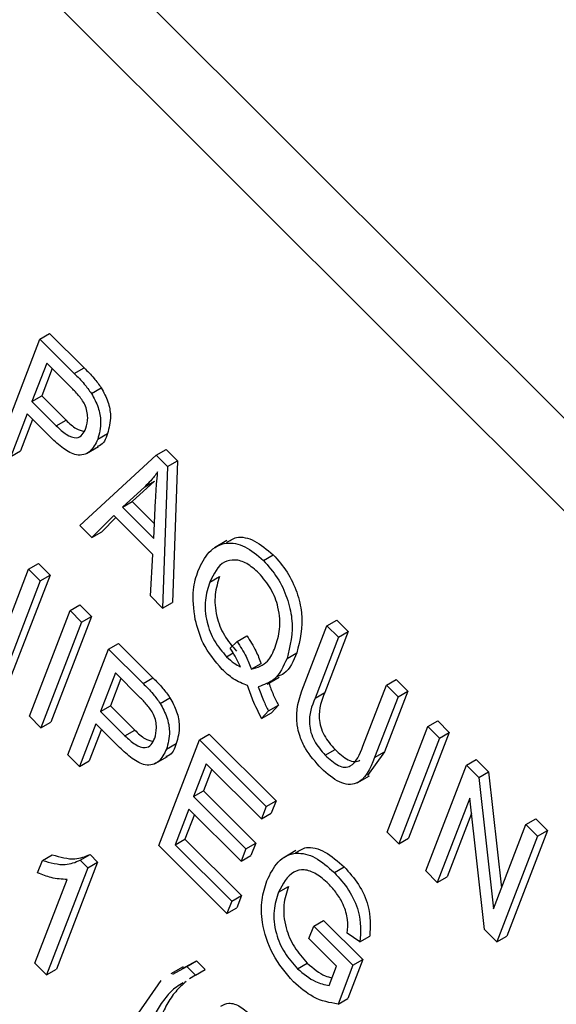
# Model space of a CAD drawing. Units: inches. Extents: x 5 to 105, y 5 to 79.
# Drawn here: x 39 to 39, y 36 to 36 of the extents above; entities that cross this region are included whole.
import ezdxf

# ---------------------------------------------------------------- set-up
doc = ezdxf.new("R2010")
doc.units = ezdxf.units.IN
doc.header["$LTSCALE"] = 10
doc.header["$MEASUREMENT"] = 0

msp = doc.modelspace()

# ---------------------------------------------------------------- linework, layer by layer
at = {"color": 7, "linetype": 'Continuous', "lineweight": 25}
for p, q in [((39.5695461, 35.5263533), (37.7422728, 37.3492176)), ((39.5484036, 35.514148), (37.7211303, 37.3370123)), ((38.8235259, 36.0579197), (38.8381984, 36.0960006)), ((38.8381984, 36.0960006), (38.8417339, 36.0980416)), ((38.8381984, 36.0960006), (38.850616, 36.0836129)), ((38.8417339, 36.0980416), (38.8541515, 36.0856539)), ((38.8406717, 36.0873714), (38.8353362, 36.0735238)), ((38.8426575, 36.0853903), (38.8388718, 36.0755648)), ((38.8493591, 36.0787049), (38.8406717, 36.0873714)), ((38.850616, 36.0836129), (38.8541515, 36.0856539)), ((38.8567955, 36.076432), (38.8603311, 36.078473)), ((38.8353362, 36.0735238), (38.8388718, 36.0755648)), ((38.8388718, 36.0755648), (38.847641, 36.0668167)), ((38.8353362, 36.0735238), (38.8441055, 36.0647757)), ((38.8336213, 36.0690728), (38.8277142, 36.0537415)), ((38.8421287, 36.0605858), (38.8336213, 36.0690728)), ((38.8356071, 36.0670917), (38.8312497, 36.0557825)), ((38.8441055, 36.0647757), (38.847641, 36.0668167)), ((38.8590764, 36.0598967), (38.8626119, 36.0619377)), ((38.8549658, 36.0547659), (38.8593852, 36.0573171)), ((38.8277142, 36.0537415), (38.8312497, 36.0557825)), ((38.8526031, 36.0289127), (38.8801513, 36.0541489)), ((38.8801513, 36.0541489), (38.8836868, 36.0561899)), ((38.8801513, 36.0541489), (38.8842332, 36.0500768)), ((38.8836868, 36.0561899), (38.8877687, 36.0521178)), ((38.8842332, 36.0500768), (38.8824446, 35.9991431)), ((38.8842332, 36.0500768), (38.8877687, 36.0521178)), ((38.8877687, 36.0521178), (38.8859802, 36.0011841)), ((38.8760178, 36.0428036), (38.8679526, 36.0355089)), ((38.8795533, 36.0448447), (38.8714881, 36.03755)), ((38.8760178, 36.0428036), (38.8795533, 36.0448447)), ((38.8679526, 36.0355089), (38.8714881, 36.03755)), ((38.8714881, 36.03755), (38.8795364, 36.0295211)), ((38.8792822, 36.0242066), (38.8799433, 36.0380317)), ((38.8648633, 36.0324289), (38.8569631, 36.0245631)), ((38.8789497, 36.0183765), (38.8648633, 36.0324289)), ((38.8679526, 36.0355089), (38.8792822, 36.0242066)), ((38.8569631, 36.0245631), (38.8526031, 36.0289127)), ((38.8656054, 36.0316886), (38.8604987, 36.0266041)), ((38.8569631, 36.0245631), (38.8604987, 36.0266041)), ((38.9056163, 36.0234085), (38.9011969, 36.0208572)), ((38.8780927, 36.0034845), (38.8789497, 36.0183765)), ((38.9188181, 36.01626), (38.9223536, 36.018301)), ((38.8341491, 36.0131456), (38.8376846, 36.0151866)), ((38.8376846, 36.0151866), (38.8418729, 36.0110085)), ((38.822454, 35.9827922), (38.8341491, 36.0131456)), ((38.8418729, 36.0110085), (38.8272004, 35.9729276)), ((38.8341491, 36.0131456), (38.8383374, 36.0089674)), ((38.8383374, 36.0089674), (38.8418729, 36.0110085)), ((38.8383374, 36.0089674), (38.8236649, 35.9708866)), ((38.8994783, 36.0084774), (38.9030138, 36.0105185)), ((38.8490908, 35.99824), (38.8526263, 36.000281)), ((38.8526263, 36.000281), (38.8568146, 35.9961028)), ((38.8824446, 35.9991431), (38.8780927, 36.0034845)), ((38.8824446, 35.9991431), (38.8859802, 36.0011841)), ((38.8344183, 35.9601591), (38.8490908, 35.99824)), ((38.8490908, 35.99824), (38.8532791, 35.9940618)), ((38.8532791, 35.9940618), (38.8386066, 35.9559809)), ((38.8568146, 35.9961028), (38.8421421, 35.9580219)), ((38.8532791, 35.9940618), (38.8568146, 35.9961028)), ((38.9416595, 35.992789), (38.9451951, 35.9948301)), ((38.9451951, 35.9948301), (38.9493834, 35.9906519)), ((38.9332157, 35.970874), (38.9416595, 35.992789)), ((38.9493834, 35.9906519), (38.9409306, 35.9687136)), ((38.9416595, 35.992789), (38.9458478, 35.9886109)), ((38.9458478, 35.9886109), (38.9493834, 35.9906519)), ((38.8629854, 35.9843788), (38.866521, 35.9864199)), ((38.866521, 35.9864199), (38.8789386, 35.9740322)), ((38.9067947, 35.9846723), (38.9092968, 35.9871398)), ((38.9092968, 35.9871398), (38.9128324, 35.9891808)), ((38.9458478, 35.9886109), (38.9373951, 35.9666726)), ((38.848313, 35.946298), (38.8629854, 35.9843788)), ((38.8629854, 35.9843788), (38.8754031, 35.9719912)), ((38.9055286, 35.981592), (38.9078933, 35.9829571)), ((38.9272971, 35.9809824), (38.9308327, 35.9830235)), ((38.9144358, 35.9770817), (38.9179713, 35.9791227)), ((38.8654588, 35.9757496), (38.8601233, 35.9619021)), ((38.8741462, 35.9670832), (38.8654588, 35.9757496)), ((38.8674446, 35.9737686), (38.8636588, 35.9639431)), ((38.8754031, 35.9719912), (38.8789386, 35.9740322)), ((38.9200904, 35.9717262), (38.9245098, 35.9742775)), ((38.9631245, 35.9713758), (38.96666, 35.9734169)), ((38.96666, 35.9734169), (38.9708483, 35.9692387)), ((38.9373951, 35.9666726), (38.9409306, 35.9687136)), ((38.9546718, 35.9494376), (38.9631245, 35.9713758)), ((38.9708483, 35.9692387), (38.9624045, 35.9473236)), ((38.9631245, 35.9713758), (38.9673128, 35.9671977)), ((38.9673128, 35.9671977), (38.9708483, 35.9692387)), ((38.8815826, 35.9648103), (38.8851181, 35.9668513)), ((38.9673128, 35.9671977), (38.958869, 35.9452826)), ((38.8601233, 35.9619021), (38.8636588, 35.9639431)), ((38.8601233, 35.9619021), (38.8688925, 35.953154)), ((38.8636588, 35.9639431), (38.8724281, 35.955195)), ((38.9206341, 35.9620727), (38.9181497, 35.9594163)), ((38.9181497, 35.9594163), (38.9216853, 35.9614573)), ((38.9206341, 35.9620727), (38.9241697, 35.9641137)), ((38.9241697, 35.9641137), (38.9216853, 35.9614573)), ((38.8386066, 35.9559809), (38.8344183, 35.9601591)), ((38.8386066, 35.9559809), (38.8421421, 35.9580219)), ((38.9780662, 35.9564702), (38.9816018, 35.9585112)), ((38.9816018, 35.9585112), (38.98579, 35.954333)), ((38.8584084, 35.957451), (38.8525013, 35.9421198)), ((38.8603942, 35.95547), (38.8560368, 35.9441608)), ((38.8669158, 35.9489641), (38.8584084, 35.957451)), ((38.8688925, 35.953154), (38.8724281, 35.955195)), ((38.9633938, 35.9183893), (38.9780662, 35.9564702)), ((38.98579, 35.954333), (38.9711176, 35.9162521)), ((38.9780662, 35.9564702), (38.9822545, 35.952292)), ((38.9822545, 35.952292), (38.98579, 35.954333)), ((38.8810549, 35.913635), (38.8957274, 35.9517159)), ((38.8957274, 35.9517159), (38.8992629, 35.9537569)), ((38.8957274, 35.9517159), (38.91981, 35.9276914)), ((38.8992629, 35.9537569), (38.9233456, 35.9297324)), ((38.9822545, 35.952292), (38.967582, 35.9142111)), ((38.8838635, 35.9482749), (38.887399, 35.950316)), ((38.9410763, 35.9461301), (38.9446119, 35.9481711)), ((38.9624045, 35.9473236), (38.9562632, 35.9387849)), ((38.958869, 35.9452826), (38.9624045, 35.9473236)), ((38.8525013, 35.9421198), (38.848313, 35.946298)), ((38.8525013, 35.9421198), (38.8560368, 35.9441608)), ((38.8797529, 35.9431441), (38.8841723, 35.9456954)), ((38.9919609, 35.9426091), (38.9954964, 35.9446501)), ((38.9954964, 35.9446501), (38.9999546, 35.9402026)), ((38.8982007, 35.9430867), (38.8936275, 35.9312173)), ((38.9001865, 35.9411057), (38.897163, 35.9332584)), ((38.9180951, 35.9232403), (38.8982007, 35.9430867)), ((38.9772884, 35.9045282), (38.9919609, 35.9426091)), ((38.9919609, 35.9426091), (38.9964191, 35.9381616)), ((38.9964191, 35.9381616), (38.9999546, 35.9402026)), ((38.9999546, 35.9402026), (39.0046461, 35.8984088)), ((38.952552, 35.9361546), (38.9569714, 35.9387059)), ((38.9964191, 35.9381616), (39.0017307, 35.8908424)), ((38.8936275, 35.9312173), (38.897163, 35.9332584)), ((38.897163, 35.9332584), (38.9160103, 35.9144565)), ((38.8936275, 35.9312173), (38.9124748, 35.9124155)), ((38.91981, 35.9276914), (38.9233456, 35.9297324)), ((38.9233456, 35.9297324), (38.9216306, 35.9252814)), ((38.9931569, 35.9306648), (38.9814767, 35.90035)), ((38.9984589, 35.8834088), (38.9931569, 35.9306648)), ((38.8919125, 35.9267663), (38.8869582, 35.9139078)), ((38.9107598, 35.9079645), (38.8919125, 35.9267663)), ((38.91981, 35.9276914), (38.9180951, 35.9232403)), ((38.8938983, 35.9247853), (38.8904937, 35.9159489)), ((38.9180951, 35.9232403), (38.9216306, 35.9252814)), ((38.9937769, 35.9251388), (38.9850122, 35.902391)), ((39.0134258, 35.9211959), (39.0169614, 35.9232369)), ((39.0169614, 35.9232369), (39.0211497, 35.9190587)), ((39.0017307, 35.8908424), (39.0134258, 35.9211959)), ((39.0211497, 35.9190587), (39.0064772, 35.8809778)), ((39.0134258, 35.9211959), (39.0176141, 35.9170177)), ((39.0176141, 35.9170177), (39.0211497, 35.9190587)), ((38.8869582, 35.9139078), (38.8904937, 35.9159489)), ((38.8904937, 35.9159489), (38.9109116, 35.8955802)), ((38.967582, 35.9142111), (38.9633938, 35.9183893)), ((38.967582, 35.9142111), (38.9711176, 35.9162521)), ((39.0176141, 35.9170177), (39.0029417, 35.8789368)), ((38.9056611, 35.8890882), (38.8810549, 35.913635)), ((38.8869582, 35.9139078), (38.9073761, 35.8935392)), ((38.9124748, 35.9124155), (38.9107598, 35.9079645)), ((38.9124748, 35.9124155), (38.9160103, 35.9144565)), ((38.9160103, 35.9144565), (38.9142953, 35.9100055)), ((38.9305255, 35.9117738), (38.9261061, 35.9092226)), ((38.837413, 35.903825), (38.8391279, 35.908276)), ((38.8391279, 35.908276), (38.8426635, 35.910317)), ((38.852788, 35.9083419), (38.8563235, 35.9103829)), ((38.852788, 35.9083419), (38.8555038, 35.9056326)), ((38.8563235, 35.9103829), (38.8590394, 35.9076736)), ((38.9107598, 35.9079645), (38.9142953, 35.9100055)), ((38.8555038, 35.9056326), (38.8406408, 35.8670571)), ((38.8590394, 35.9076736), (38.8441763, 35.8690982)), ((38.8555038, 35.9056326), (38.8590394, 35.9076736)), ((38.9443659, 35.9038793), (38.9479015, 35.9059204)), ((38.9814767, 35.90035), (38.9772884, 35.9045282)), ((38.8364525, 35.8712353), (38.8480762, 35.9014033)), ((38.9814767, 35.90035), (38.9850122, 35.902391)), ((38.9242683, 35.8968634), (38.9278039, 35.8989045)), ((38.9073761, 35.8935392), (38.9109116, 35.8955802)), ((38.9109116, 35.8955802), (38.9091966, 35.8911292)), ((38.9073761, 35.8935392), (38.9056611, 35.8890882)), ((38.9056611, 35.8890882), (38.9091966, 35.8911292)), ((38.9352195, 35.8801406), (38.9369344, 35.8845916)), ((38.9369344, 35.8845916), (38.94047, 35.8866326)), ((38.9369344, 35.8845916), (38.9510699, 35.8704903)), ((38.94047, 35.8866326), (38.9546054, 35.8725313)), ((39.0029417, 35.8789368), (38.9984589, 35.8834088)), ((38.9451667, 35.8702174), (38.9352195, 35.8801406)), ((38.9535952, 35.8789254), (38.9490258, 35.8821145)), ((38.9535952, 35.8789254), (38.9571307, 35.8809665)), ((39.0029417, 35.8789368), (39.0064772, 35.8809778)), ((38.9546054, 35.8725313), (38.9492313, 35.8585832)), ((38.9510699, 35.8704903), (38.9546054, 35.8725313)), ((38.8406408, 35.8670571), (38.8364525, 35.8712353)), ((38.8406408, 35.8670571), (38.8441763, 35.8690982)), ((38.889839, 35.8699923), (38.8854196, 35.867441)), ((38.8861018, 35.8672746), (38.8911462, 35.8700763)), ((38.8896373, 35.8693156), (38.8946817, 35.8721173)), ((38.8911462, 35.8700763), (38.8946817, 35.8721173)), ((38.8911462, 35.8700763), (38.8942874, 35.8669426)), ((38.8942874, 35.8669426), (38.8978229, 35.8689836)), ((38.8946817, 35.8721173), (38.8978229, 35.8689836)), ((38.9310519, 35.8692359), (38.9345874, 35.8712769)), ((38.9424751, 35.8632318), (38.9451667, 35.8702174)), ((38.9510699, 35.8704903), (38.9456958, 35.8565422)), ((38.8942874, 35.8669426), (38.8921906, 35.8656356)), ((38.8737864, 35.8532366), (38.8819292, 35.8649571)), ((38.9456958, 35.8565422), (38.9492313, 35.8585832))]:
    msp.add_line(p, q, dxfattribs=at)
for points, knots in [([(38.8541515, 36.0856539), (38.8553755, 36.0844272), (38.8575596, 36.0822384), (38.8594848, 36.0796228), (38.8603311, 36.078473)], [0, 0, 0, 0, 0.56042945, 1, 1, 1, 1]), ([(38.850616, 36.0836129), (38.85184, 36.0823862), (38.854024, 36.0801974), (38.8559493, 36.0775817), (38.8567955, 36.076432)], [0, 0, 0, 0, 0.56042945, 1, 1, 1, 1]), ([(38.8548077, 36.0638662), (38.8551338, 36.065067), (38.8557838, 36.0674607), (38.8548784, 36.0722255), (38.8520891, 36.0759365), (38.850272, 36.0777792), (38.8493591, 36.0787049)], [0, 0, 0, 0, 0.28047919, 0.5591149, 0.77850212, 1, 1, 1, 1]), ([(38.8603311, 36.078473), (38.86123, 36.0768065), (38.8630305, 36.0734683), (38.864053, 36.0672883), (38.8631583, 36.0639664), (38.8626119, 36.0619377)], [0, 0, 0, 0, 0.27958429, 0.56003218, 1, 1, 1, 1]), ([(38.8567955, 36.076432), (38.8576944, 36.0747655), (38.859495, 36.0714273), (38.8605175, 36.0652473), (38.8596228, 36.0619254), (38.8590764, 36.0598967)], [0, 0, 0, 0, 0.27958429, 0.56003218, 1, 1, 1, 1]), ([(38.8441055, 36.0647757), (38.8453006, 36.0636475), (38.847677, 36.061404), (38.8513153, 36.0600264), (38.8536598, 36.0613962), (38.8544244, 36.0630414), (38.8548077, 36.0638662)], [0, 0, 0, 0, 0.28115296, 0.55907303, 0.77894442, 1, 1, 1, 1]), ([(38.847641, 36.0668167), (38.8488545, 36.0656231), (38.8510265, 36.0634866), (38.8532119, 36.0629956), (38.8541764, 36.0627789)], [0, 0, 0, 0, 0.55869957, 1, 1, 1, 1]), ([(38.8590764, 36.0598967), (38.8582533, 36.0582614), (38.8566129, 36.0550023), (38.8519242, 36.0535303), (38.8466166, 36.0563425), (38.8436274, 36.0591688), (38.8421287, 36.0605858)], [0, 0, 0, 0, 0.28051063, 0.55903359, 0.77891893, 1, 1, 1, 1]), ([(38.8626119, 36.0619377), (38.8619173, 36.0600488), (38.8610935, 36.057809), (38.8591174, 36.0574186), (38.8588078, 36.0573574)], [0, 0, 0, 0, 0.8433238, 1, 1, 1, 1]), ([(38.8806689, 36.0481446), (38.8798647, 36.0470609), (38.8784285, 36.0451256), (38.8767544, 36.0435131), (38.8760178, 36.0428036)], [0, 0, 0, 0, 0.55998945, 1, 1, 1, 1]), ([(38.8799433, 36.0380317), (38.8800385, 36.0399466), (38.8802084, 36.0433658), (38.8805282, 36.0466844), (38.8806689, 36.0481446)], [0, 0, 0, 0, 0.56001215, 1, 1, 1, 1]), ([(38.895284, 36.0126402), (38.8964539, 36.0150579), (38.8987901, 36.0198859), (38.9047527, 36.0231159), (38.9120627, 36.022001), (38.9165661, 36.0181739), (38.9188181, 36.01626)], [0, 0, 0, 0, 0.28087412, 0.56086698, 0.78039772, 1, 1, 1, 1]), ([(38.9054565, 36.0226435), (38.9066051, 36.0234294), (38.9092983, 36.0252721), (38.9156477, 36.0239591), (38.9201181, 36.0201872), (38.9223536, 36.018301)], [0, 0, 0, 0, 0.2710182, 0.63544972, 1, 1, 1, 1]), ([(38.9223536, 36.018301), (38.9240967, 36.016316), (38.927583, 36.0123459), (38.9311057, 36.0047888), (38.9335956, 35.9939663), (38.9319711, 35.9875322), (38.9308327, 35.9830235)], [0, 0, 0, 0, 0.1870176, 0.37404688, 0.56135119, 1, 1, 1, 1]), ([(38.9171522, 36.01176), (38.9157031, 36.0130298), (38.9128053, 36.0155688), (38.9083701, 36.0167683), (38.9029394, 36.015656), (38.900905, 36.0114366), (38.8994783, 36.0084774)], [0, 0, 0, 0, 0.18689574, 0.37372998, 0.56078771, 1, 1, 1, 1]), ([(38.9188181, 36.01626), (38.9205612, 36.014275), (38.9240475, 36.0103048), (38.9275702, 36.0027478), (38.9300601, 35.9919253), (38.9284356, 35.9854912), (38.9272971, 35.9809824)], [0, 0, 0, 0, 0.1870176, 0.37404688, 0.56135119, 1, 1, 1, 1]), ([(38.8941957, 35.9949729), (38.8937272, 35.9987191), (38.8928887, 36.0054229), (38.8945508, 36.0104308), (38.895284, 36.0126402)], [0, 0, 0, 0, 0.55881795, 1, 1, 1, 1]), ([(38.9230761, 35.9850756), (38.9237247, 35.9871316), (38.9250193, 35.9912353), (38.9246016, 35.9986852), (38.9217854, 36.006277), (38.9186964, 36.0099326), (38.9171522, 36.01176)], [0, 0, 0, 0, 0.28103233, 0.56093336, 0.78050215, 1, 1, 1, 1]), ([(38.8994783, 36.0084774), (38.8988092, 36.0064138), (38.8974749, 36.0022987), (38.8979507, 35.9947471), (38.900829, 35.9870912), (38.9039629, 35.9834241), (38.9055286, 35.981592)], [0, 0, 0, 0, 0.281139945, 0.560639411, 0.780502734, 1, 1, 1, 1]), ([(38.9030138, 36.0105185), (38.9023447, 36.0084549), (38.9010104, 36.0043397), (38.9014862, 35.9967881), (38.9043646, 35.9891323), (38.9074985, 35.9854651), (38.9090641, 35.9836331)], [0, 0, 0, 0, 0.281139945, 0.560639411, 0.780502734, 1, 1, 1, 1]), ([(38.9039036, 35.9770513), (38.9013552, 35.9800803), (38.896791, 35.9855055), (38.8949908, 35.9920725), (38.8941957, 35.9949729)], [0, 0, 0, 0, 0.55833795, 1, 1, 1, 1]), ([(38.9092968, 35.9871398), (38.9104564, 35.9853348), (38.9125271, 35.9821113), (38.9138525, 35.9786186), (38.9144358, 35.9770817)], [0, 0, 0, 0, 0.55995045, 1, 1, 1, 1]), ([(38.9128324, 35.9891808), (38.9139919, 35.9873758), (38.9160627, 35.9841523), (38.9173881, 35.9806597), (38.9179713, 35.9791227)], [0, 0, 0, 0, 0.55995045, 1, 1, 1, 1]), ([(38.9105018, 35.9780108), (38.9099096, 35.9793082), (38.9088521, 35.9816251), (38.9074234, 35.9837411), (38.9067947, 35.9846723)], [0, 0, 0, 0, 0.55992203, 1, 1, 1, 1]), ([(38.9144358, 35.9770817), (38.9166066, 35.977762), (38.9204995, 35.9789821), (38.9222859, 35.9832068), (38.9230761, 35.9850756)], [0, 0, 0, 0, 0.55764836, 1, 1, 1, 1]), ([(38.9308327, 35.9830235), (38.9296157, 35.9800616), (38.9280057, 35.9761429), (38.9246499, 35.9747879), (38.9238305, 35.9744571)], [0, 0, 0, 0, 0.75582719, 1, 1, 1, 1]), ([(38.9055286, 35.981592), (38.9064396, 35.9807562), (38.9080672, 35.9792628), (38.9097576, 35.9783936), (38.9105018, 35.9780108)], [0, 0, 0, 0, 0.55972844, 1, 1, 1, 1]), ([(38.9272971, 35.9809824), (38.9259943, 35.9781468), (38.9236697, 35.9730872), (38.9189908, 35.9714851), (38.9169342, 35.9707809)], [0, 0, 0, 0, 0.56046237, 1, 1, 1, 1]), ([(38.9131065, 35.971251), (38.9113651, 35.9719013), (38.9082529, 35.9730636), (38.9052335, 35.9758319), (38.9039036, 35.9770513)], [0, 0, 0, 0, 0.55954138, 1, 1, 1, 1]), ([(38.8754031, 35.9719912), (38.8766271, 35.9707645), (38.8788111, 35.9685756), (38.8807363, 35.96596), (38.8815826, 35.9648103)], [0, 0, 0, 0, 0.56042945, 1, 1, 1, 1]), ([(38.8789386, 35.9740322), (38.8801626, 35.9728055), (38.8823467, 35.9706166), (38.8842719, 35.968001), (38.8851181, 35.9668513)], [0, 0, 0, 0, 0.56042945, 1, 1, 1, 1]), ([(38.9207444, 35.9721038), (38.9212467, 35.9706993), (38.922211, 35.9680028), (38.9235352, 35.9653736), (38.9241697, 35.9641137)], [0, 0, 0, 0, 0.52083378, 1, 1, 1, 1]), ([(38.9181497, 35.9594163), (38.917023, 35.9615947), (38.9150099, 35.9654868), (38.9136884, 35.9694889), (38.9131065, 35.971251)], [0, 0, 0, 0, 0.55970794, 1, 1, 1, 1]), ([(38.9169342, 35.9707809), (38.9175196, 35.9691355), (38.9185648, 35.9661976), (38.9200019, 35.963333), (38.9206341, 35.9620727)], [0, 0, 0, 0, 0.56005944, 1, 1, 1, 1]), ([(38.9396804, 35.9413608), (38.9376268, 35.9436355), (38.9345425, 35.947052), (38.931821, 35.9528289), (38.9298414, 35.9614602), (38.9317169, 35.9666925), (38.9332157, 35.970874)], [0, 0, 0, 0, 0.25000221, 0.3754713, 0.50090456, 1, 1, 1, 1]), ([(38.9409306, 35.9687136), (38.9397786, 35.9658869), (38.9383374, 35.9623505), (38.9393528, 35.9563971), (38.9410249, 35.9522709), (38.9431789, 35.9498089), (38.9446119, 35.9481711)], [0, 0, 0, 0, 0.49991059, 0.62540482, 0.75080849, 1, 1, 1, 1]), ([(38.8795948, 35.9522445), (38.8799209, 35.9534453), (38.8805709, 35.955839), (38.8796655, 35.9606038), (38.8768762, 35.9643148), (38.8750591, 35.9661574), (38.8741462, 35.9670832)], [0, 0, 0, 0, 0.28047919, 0.5591149, 0.77850212, 1, 1, 1, 1]), ([(38.8815826, 35.9648103), (38.8824815, 35.9631437), (38.8842821, 35.9598055), (38.8853046, 35.9536255), (38.8844099, 35.9503037), (38.8838635, 35.9482749)], [0, 0, 0, 0, 0.27958429, 0.56003218, 1, 1, 1, 1]), ([(38.8851181, 35.9668513), (38.886017, 35.9651848), (38.8878176, 35.9618466), (38.8888401, 35.9556666), (38.8879454, 35.9523447), (38.887399, 35.950316)], [0, 0, 0, 0, 0.27958429, 0.56003218, 1, 1, 1, 1]), ([(38.9373951, 35.9666726), (38.9362431, 35.9638459), (38.9348018, 35.9603095), (38.9358173, 35.9543561), (38.9374894, 35.9502299), (38.9396434, 35.9477679), (38.9410763, 35.9461301)], [0, 0, 0, 0, 0.49991059, 0.62540482, 0.75080849, 1, 1, 1, 1]), ([(38.8724281, 35.955195), (38.8736416, 35.9540013), (38.8758136, 35.9518648), (38.877999, 35.9513738), (38.8789635, 35.9511572)], [0, 0, 0, 0, 0.55869957, 1, 1, 1, 1]), ([(38.8688925, 35.953154), (38.8700876, 35.9520258), (38.8724641, 35.9497823), (38.8761024, 35.9484046), (38.8784469, 35.9497745), (38.8792115, 35.9514197), (38.8795948, 35.9522445)], [0, 0, 0, 0, 0.28115296, 0.55907303, 0.77894442, 1, 1, 1, 1]), ([(38.8838635, 35.9482749), (38.8830404, 35.9466396), (38.8814, 35.9433806), (38.8767112, 35.9419085), (38.8714037, 35.9447208), (38.8684145, 35.9475471), (38.8669158, 35.9489641)], [0, 0, 0, 0, 0.28051063, 0.55903359, 0.77891893, 1, 1, 1, 1]), ([(38.887399, 35.950316), (38.8867043, 35.9484271), (38.8858806, 35.9461872), (38.8839045, 35.9457968), (38.8835949, 35.9457357)], [0, 0, 0, 0, 0.8433238, 1, 1, 1, 1]), ([(38.9410763, 35.9461301), (38.9426474, 35.944708), (38.945006, 35.9425732), (38.9482238, 35.9415997), (38.9521283, 35.9428005), (38.9535415, 35.9464883), (38.9546718, 35.9494376)], [0, 0, 0, 0, 0.24975201, 0.37493637, 0.5000937, 1, 1, 1, 1]), ([(38.9446119, 35.9481711), (38.9461784, 35.9467559), (38.9485302, 35.9446314), (38.9517618, 35.9436153), (38.9529897, 35.9440994), (38.9535967, 35.9443387)], [0, 0, 0, 0, 0.50217777, 0.75388665, 1, 1, 1, 1]), ([(38.958869, 35.9452826), (38.9572173, 35.9412808), (38.9551499, 35.9362717), (38.9494657, 35.935432), (38.9451216, 35.9365674), (38.9418547, 35.9394453), (38.9396804, 35.9413608)], [0, 0, 0, 0, 0.49898225, 0.62458123, 0.75013667, 1, 1, 1, 1]), ([(38.9303749, 35.9109827), (38.9315876, 35.9117897), (38.9344032, 35.9136634), (38.941061, 35.9119292), (38.9456187, 35.9079256), (38.9479015, 35.9059204)], [0, 0, 0, 0, 0.27412923, 0.63643933, 1, 1, 1, 1]), ([(38.8391279, 35.908276), (38.8419814, 35.9074518), (38.847075, 35.9059807), (38.8510429, 35.9076206), (38.852788, 35.9083419)], [0, 0, 0, 0, 0.56020373, 1, 1, 1, 1]), ([(38.8426635, 35.910317), (38.8455169, 35.9094929), (38.8506105, 35.9080217), (38.8545784, 35.9096616), (38.8563235, 35.9103829)], [0, 0, 0, 0, 0.56020373, 1, 1, 1, 1]), ([(38.9200175, 35.9008793), (38.9212266, 35.9033565), (38.9236406, 35.9083022), (38.9298407, 35.9115574), (38.9374743, 35.9099764), (38.9420661, 35.905914), (38.9443659, 35.9038793)], [0, 0, 0, 0, 0.28087049, 0.56076439, 0.78000383, 1, 1, 1, 1]), ([(38.9422583, 35.89982), (38.9408009, 35.9011324), (38.93789, 35.9037536), (38.9333336, 35.9052358), (38.9279094, 35.9039143), (38.9257691, 35.8997696), (38.9242683, 35.8968634)], [0, 0, 0, 0, 0.18714089, 0.37376825, 0.56091488, 1, 1, 1, 1]), ([(38.9479015, 35.9059204), (38.9497147, 35.9039095), (38.9533364, 35.8998932), (38.9576848, 35.8903316), (38.9573407, 35.8845155), (38.9571307, 35.8809665)], [0, 0, 0, 0, 0.281017471, 0.561280923, 1, 1, 1, 1]), ([(38.8480762, 35.9014033), (38.846167, 35.9014895), (38.8427562, 35.9016435), (38.8390462, 35.9031581), (38.837413, 35.903825)], [0, 0, 0, 0, 0.55975523, 1, 1, 1, 1]), ([(38.9295905, 35.8645319), (38.9269044, 35.8676896), (38.9215337, 35.8740034), (38.9180967, 35.8853301), (38.9179389, 35.8943118), (38.9193242, 35.8986886), (38.9200175, 35.9008793)], [0, 0, 0, 0, 0.27908714, 0.55802109, 0.77877602, 1, 1, 1, 1]), ([(38.9443659, 35.9038793), (38.9461792, 35.9018685), (38.9498009, 35.8978522), (38.9541492, 35.8882906), (38.9538052, 35.8824744), (38.9535952, 35.8789254)], [0, 0, 0, 0, 0.281017471, 0.561280923, 1, 1, 1, 1]), ([(38.9278039, 35.8989045), (38.9271145, 35.8967797), (38.9257405, 35.8925452), (38.9263426, 35.8846455), (38.9296911, 35.8768094), (38.9329546, 35.8731219), (38.9345874, 35.8712769)], [0, 0, 0, 0, 0.281147921, 0.560307678, 0.780009876, 1, 1, 1, 1]), ([(38.9490258, 35.8821145), (38.9491462, 35.8836748), (38.949386, 35.8867825), (38.9479303, 35.8920076), (38.9452957, 35.8965055), (38.9432711, 35.8987149), (38.9422583, 35.89982)], [0, 0, 0, 0, 0.28080416, 0.55931552, 0.77956693, 1, 1, 1, 1]), ([(38.9242683, 35.8968634), (38.9235789, 35.8947387), (38.922205, 35.8905041), (38.9228071, 35.8826045), (38.9261555, 35.8747684), (38.9294191, 35.8710808), (38.9310519, 35.8692359)], [0, 0, 0, 0, 0.281147921, 0.560307678, 0.780009876, 1, 1, 1, 1]), ([(38.9310519, 35.8692359), (38.9332184, 35.867454), (38.9370919, 35.8642681), (38.9408284, 35.8635488), (38.9424751, 35.8632318)], [0, 0, 0, 0, 0.55929445, 1, 1, 1, 1]), ([(38.9345874, 35.8712769), (38.9367579, 35.8694227), (38.9397866, 35.8668354), (38.9427082, 35.866173), (38.943536, 35.8659853)], [0, 0, 0, 0, 0.71665535, 1, 1, 1, 1]), ([(38.8898972, 35.8642059), (38.8890588, 35.863723), (38.8867113, 35.8623705), (38.8835432, 35.8590464), (38.880341, 35.8544869), (38.8787495, 35.8508318), (38.8779538, 35.8490043)], [0, 0, 0, 0, 0.15620698, 0.43740566, 0.71870661, 1, 1, 1, 1]), ([(38.8909711, 35.8647125), (38.8896584, 35.8635289), (38.8870325, 35.8611614), (38.8838881, 35.8565094), (38.8822889, 35.8528667), (38.8814894, 35.8510453)], [0, 0, 0, 0, 0.33325553, 0.66663224, 1, 1, 1, 1]), ([(38.9456958, 35.8565422), (38.9427281, 35.8570154), (38.9374309, 35.8578601), (38.9319853, 35.8624941), (38.9295905, 35.8645319)], [0, 0, 0, 0, 0.56023502, 1, 1, 1, 1]), ([(38.9034359, 35.8557705), (38.9043489, 35.8562736), (38.9062777, 35.8573365), (38.9105135, 35.8558877), (38.9132347, 35.8534636), (38.914597, 35.85225)], [0, 0, 0, 0, 0.30973613, 0.65443003, 1, 1, 1, 1])]:
    msp.add_open_spline(points, degree=3, knots=knots, dxfattribs=at)

doc.saveas('drawing.dxf')
